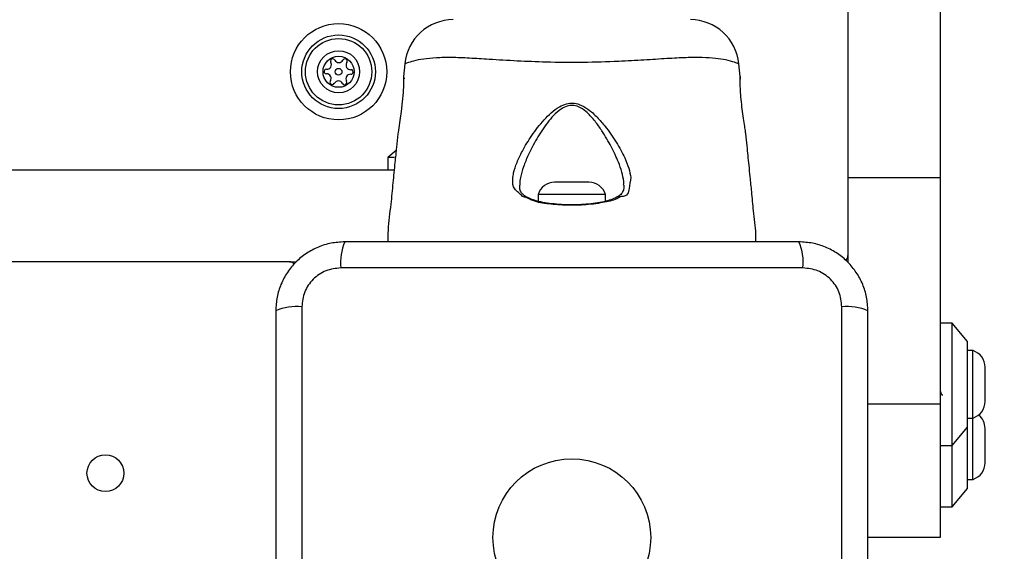
# Model space of a CAD drawing. Units: millimetres. Extents: x 13069 to 23692, y 31318 to 40958.
# Drawn here: x 18034 to 18195, y 37756 to 37843 of the extents above; entities that cross this region are included whole.
import ezdxf

# ---------------------------------------------------------------- set-up
doc = ezdxf.new("R2010")
doc.units = ezdxf.units.MM
doc.header["$LTSCALE"] = 200
doc.layers.add('OTWORY_MONTAŻOWE', color=1, linetype='Continuous')

msp = doc.modelspace()

# ---------------------------------------------------------------- linework, layer by layer
at = {"color": 7, "linetype": 'Continuous', "lineweight": 25}
for p, q in [((18169.05, 37908.14), (18169.05, 37816.85)), ((18184.05, 37908.14), (18184.05, 37816.85)), ((18096.83, 37835.43), (18096.63, 37833.36)), ((18096.87, 37835.45), (18096.83, 37835.43)), ((18151.48, 37833.36), (18151.27, 37835.43)), ((18096.8, 37833.01), (18096.8, 37833.14)), ((18095.42, 37821.27), (18094.05, 37820.14)), ((18094.05, 37820.14), (18094.05, 37818.14)), ((18095.17, 37820.14), (18094.05, 37820.14)), ((17329.05, 37818.14), (18095.1, 37818.14)), ((18184.05, 37816.85), (18169.05, 37816.85)), ((18169.05, 37816.85), (18169.05, 37803.04)), ((18184.05, 37816.85), (18184.05, 37779.88)), ((18123.88, 37816.1), (18121.25, 37816.1)), ((18126.85, 37816.1), (18123.88, 37816.1)), ((18118.55, 37814.14), (18118.55, 37813.01)), ((18123.71, 37814.14), (18118.55, 37814.14)), ((18129.55, 37814.14), (18123.71, 37814.14)), ((18129.55, 37813.02), (18129.55, 37814.14)), ((18078.05, 37803.14), (17370.05, 37803.14)), ((18078.05, 37803.14), (18079.15, 37803.14)), ((18161.7, 37802.14), (18086.41, 37802.14)), ((18080.05, 37795.78), (18080.05, 37720.5)), ((18168.05, 37720.5), (18168.05, 37795.78)), ((18186.05, 37793.14), (18184.05, 37793.14)), ((18188.55, 37790.14), (18186.05, 37793.14)), ((18186.05, 37773.14), (18186.05, 37793.14)), ((18188.55, 37776.14), (18188.55, 37790.14)), ((18189.42, 37788.64), (18188.55, 37788.64)), ((18189.42, 37783.14), (18189.42, 37788.64)), ((18191.39, 37783.14), (18191.39, 37785.94)), ((18189.42, 37777.64), (18189.42, 37783.14)), ((18191.39, 37780.34), (18191.39, 37783.14)), ((18184.05, 37779.88), (18184.05, 37758.14)), ((18188.55, 37777.64), (18189.42, 37777.64)), ((18189.42, 37767.64), (18189.42, 37777.64)), ((18186.05, 37773.14), (18188.55, 37776.14)), ((18188.55, 37766.14), (18188.55, 37776.14)), ((18191.39, 37770.34), (18191.39, 37775.94)), ((18184.05, 37773.14), (18186.05, 37773.14)), ((18186.05, 37763.14), (18186.05, 37773.14)), ((18188.55, 37767.64), (18189.42, 37767.64)), ((18186.05, 37763.14), (18188.55, 37766.14)), ((18184.05, 37763.14), (18186.05, 37763.14)), ((18184.05, 37758.14), (18172.3, 37758.14))]:
    msp.add_line(p, q, dxfattribs=at)
at = {"color": 1, "linetype": 'Continuous', "lineweight": 25}
msp.add_line((18184.05, 37779.88), (18172.3, 37779.88), dxfattribs=at)
at = {"color": 7, "linetype": 'Continuous', "lineweight": 25, "flags": 128}
msp.add_lwpolyline([(18096.63, 37833.36), (18096.63, 37833.36), (18096.63, 37833.36), (18096.63, 37832.92), (18096.61, 37832.01), (18096.55, 37830.73), (18096.42, 37829.23), (18096.24, 37827.66), (18096.03, 37826.2), (18095.85, 37825.01), (18095.73, 37824.24), (18095.69, 37823.99), (18095.69, 37823.99)], dxfattribs=at)
at = {"color": 7, "linetype": 'Continuous', "lineweight": 25}
for centre, radius in [((18086.05, 37834.14), 7.85), ((18086.05, 37834.14), 6), ((18086.05, 37834.14), 5.41), ((18086.05, 37834.14), 3.43), ((18086.05, 37834.14), 2.54), ((18086.05, 37834.14), 0.55), ((18048.05, 37768.64), 3), ((18124.05, 37758.14), 12.85)]:
    msp.add_circle(centre, radius, dxfattribs=at)
for centre, radius, start, end in [((18104.8, 37834.64), 8, 90.6164, 174.1709), ((18143.31, 37834.64), 8, 5.8218, 89.4419), ((18085.09, 37835.89), 0.375, 26.1231, 211.591), ((18086.1, 37836.38), 0.75, 206.1231, 331.591), ((18087.09, 37835.85), 0.375, 326.1231, 151.591), ((18084.05, 37834.18), 0.375, 86.1231, 271.591), ((18084.13, 37835.3), 0.75, 266.1231, 31.591), ((18088.02, 37835.22), 0.75, 146.1231, 271.591), ((18088.05, 37834.1), 0.375, 266.1231, 91.591), ((18084.09, 37833.05), 0.75, 326.1231, 91.591), ((18085.02, 37832.43), 0.375, 146.1231, 331.591), ((18086.01, 37831.89), 0.75, 26.1231, 151.591), ((18087.98, 37832.98), 0.75, 86.1231, 211.591), ((18087.02, 37832.39), 0.375, 206.1231, 31.591), ((18121.25, 37813.26), 2.84, 90, 162.0152), ((18126.85, 37813.26), 2.84, 17.9848, 90), ((18094.63, 37803.07), 8.27, 156.3527, 186.4608), ((18153.48, 37803.07), 8.27, 353.5392, 23.6473), ((18168.05, 37804.14), 1, 308.7165, 0), ((18078.05, 37802.14), 1, 38.7165, 90), ((18079.12, 37787.56), 8.27, 83.5366, 113.6476), ((18168.99, 37787.56), 8.27, 66.3524, 96.4634), ((18188.55, 37785.94), 2.84, 0, 72.0152), ((18188.55, 37780.34), 2.84, 287.9848, 0), ((18188.55, 37775.94), 2.84, 0, 50.8052), ((18188.55, 37770.34), 2.84, 287.9848, 0)]:
    msp.add_arc(centre, radius, start, end, dxfattribs=at)
at = {"color": 1, "linetype": 'Continuous', "lineweight": 25}
for points, knots in [([(18151.27, 37835.43), (18151.26, 37835.44), (18151.21, 37835.46), (18150.65, 37835.67), (18149.37, 37836.05), (18147.52, 37836.31), (18145.38, 37836.49), (18142.72, 37836.46), (18139.51, 37836.28), (18135.8, 37836.04), (18131.22, 37835.79), (18125.84, 37835.62), (18120.25, 37835.67), (18115.09, 37835.88), (18110.9, 37836.13), (18107.32, 37836.36), (18104.4, 37836.5), (18101.89, 37836.42), (18099.77, 37836.22), (18098.16, 37835.89), (18097.08, 37835.53), (18096.94, 37835.48), (18096.87, 37835.45)], [0, 0, 0, 0, 0.02973, 0.083687, 0.139109, 0.181245, 0.224341, 0.268114, 0.313199, 0.362438, 0.412931, 0.48142, 0.552212, 0.60816, 0.665622, 0.708758, 0.752919, 0.796693, 0.84167, 0.890605, 0.940938, 1, 1, 1, 1]), ([(18132.48, 37815.65), (18132.51, 37815.78), (18132.55, 37815.97), (18132.46, 37816.67), (18132.25, 37817.75), (18131.58, 37819.65), (18130.53, 37821.92), (18129.47, 37823.72), (18128.51, 37825.17), (18127.73, 37826.27), (18126.52, 37827.57), (18125.32, 37828.42), (18124.22, 37828.7), (18123.21, 37828.57), (18122.12, 37827.99), (18121.05, 37827.03), (18119.71, 37825.38), (18118.26, 37823.19), (18117.02, 37820.75), (18116.13, 37818.62), (18115.73, 37817.09), (18115.51, 37816.08), (18115.58, 37815.72), (18115.59, 37815.66)], [0, 0, 0, 0, 0.018876, 0.027235, 0.086024, 0.144896, 0.231995, 0.319162, 0.326633, 0.379652, 0.432444, 0.471721, 0.496334, 0.520846, 0.550748, 0.593709, 0.636926, 0.726752, 0.816617, 0.883068, 0.949418, 0.990552, 1, 1, 1, 1])]:
    msp.add_open_spline(points, degree=3, knots=knots, dxfattribs=at)
at = {"color": 7, "linetype": 'Continuous', "lineweight": 25}
for points, knots in [([(18151.24, 37835.45), (18151.26, 37835.44), (18151.28, 37835.43), (18151.27, 37835.43), (18151.27, 37835.43)], [0, 0, 0, 0, 0.999721, 1, 1, 1, 1]), ([(18152.42, 37823.99), (18152.42, 37823.99), (18152.42, 37823.99), (18152.39, 37824.17), (18152.27, 37824.94), (18152.08, 37826.13), (18151.87, 37827.61), (18151.68, 37829.23), (18151.55, 37830.78), (18151.49, 37832.09), (18151.48, 37833.01), (18151.48, 37833.39), (18151.48, 37833.41), (18151.48, 37833.11), (18151.48, 37832.93)], [0, 0, 0, 0, 0.00136, 0.094191, 0.187009, 0.280478, 0.374881, 0.469738, 0.564006, 0.65742, 0.750864, 0.844938, 0.906617, 1, 1, 1, 1]), ([(18116.05, 37813.78), (18116.05, 37813.78), (18116.01, 37813.78), (18115.67, 37814.27), (18114.48, 37814.86), (18114.37, 37816.34), (18114.57, 37817.82), (18115.07, 37819.34), (18116.06, 37821.39), (18117.48, 37823.76), (18119.12, 37825.89), (18120.66, 37827.48), (18121.88, 37828.4), (18123.11, 37828.95), (18124.24, 37829.07), (18125.47, 37828.8), (18126.83, 37828), (18128.22, 37826.74), (18129.77, 37824.9), (18131.35, 37822.64), (18132.6, 37820.32), (18133.4, 37818.37), (18133.57, 37817.36), (18133.66, 37816.86)], [0, 0, 0, 0, 0.000001, 0.003131, 0.074259, 0.145051, 0.181008, 0.238452, 0.295991, 0.373839, 0.45166, 0.490246, 0.528629, 0.556662, 0.580274, 0.603837, 0.640116, 0.686715, 0.733499, 0.812074, 0.89057, 0.945333, 1, 1, 1, 1]), ([(18095.69, 37823.99), (18095.62, 37823.27), (18095.46, 37821.72), (18095.2, 37819.06), (18094.88, 37815.96), (18094.56, 37812.28), (18094.06, 37809.08), (18094.08, 37807.03), (18094.08, 37806.39)], [0, 0, 0, 0, 0.121716, 0.265386, 0.452845, 0.651403, 0.891965, 1, 1, 1, 1]), ([(18154.05, 37806.39), (18154.05, 37806.81), (18154.07, 37808.5), (18153.66, 37811.22), (18153.39, 37814.33), (18153.14, 37816.81), (18152.89, 37819.3), (18152.65, 37821.64), (18152.48, 37823.34), (18152.42, 37823.99)], [0, 0, 0, 0, 0.071201, 0.287136, 0.464047, 0.601861, 0.710469, 0.889142, 1, 1, 1, 1]), ([(18133.66, 37816.86), (18133.57, 37816.28), (18133.4, 37815.1), (18133.21, 37813.78), (18132.06, 37813.78), (18132.06, 37813.78)], [0, 0, 0, 0, 0.487504, 0.999995, 1, 1, 1, 1]), ([(18124.1, 37812.44), (18123.78, 37812.43), (18122.92, 37812.43), (18121.54, 37812.52), (18120.02, 37812.69), (18118.66, 37812.96), (18117.52, 37813.3), (18116.63, 37813.7), (18116.08, 37814.09), (18115.74, 37814.55), (18115.56, 37815.01), (18115.57, 37815.48), (18115.58, 37815.65)], [0, 0, 0, 0, 0.062973, 0.172518, 0.282142, 0.39075, 0.498222, 0.604654, 0.707411, 0.806035, 0.932095, 1, 1, 1, 1]), ([(18132.53, 37815.63), (18132.53, 37815.45), (18132.54, 37814.99), (18132.34, 37814.5), (18131.97, 37814.03), (18131.33, 37813.62), (18130.44, 37813.25), (18129.3, 37812.92), (18127.93, 37812.67), (18126.41, 37812.5), (18125.11, 37812.43), (18124.33, 37812.43), (18124.1, 37812.44)], [0, 0, 0, 0, 0.072958, 0.193105, 0.319815, 0.415203, 0.516012, 0.623558, 0.732964, 0.84236, 0.952803, 1, 1, 1, 1]), ([(18132.06, 37813.78), (18132.06, 37813.78), (18132.04, 37813.78), (18131.24, 37813.25), (18129.88, 37812.93), (18126.86, 37812.4), (18123.7, 37812.3), (18120.55, 37812.52), (18118.05, 37812.82), (18116.31, 37813.78), (18116.05, 37813.78), (18116.05, 37813.78)], [0, 0, 0, 0, 0.000006, 0.011294, 0.184083, 0.355099, 0.519792, 0.681859, 0.843564, 0.999994, 1, 1, 1, 1]), ([(18087.05, 37806.39), (18086.3, 37806.34), (18084.83, 37806.26), (18082.71, 37805.59), (18080.76, 37804.55), (18079.05, 37803.15), (18077.64, 37801.44), (18076.61, 37799.49), (18075.93, 37797.37), (18075.85, 37795.89), (18075.8, 37795.14)], [0, 0, 0, 0, 0.127824, 0.250004, 0.37573, 0.499758, 0.623755, 0.749435, 0.871882, 1, 1, 1, 1]), ([(18161.05, 37806.39), (18154.91, 37806.39), (18142.61, 37806.39), (18124.05, 37806.39), (18105.49, 37806.39), (18093.2, 37806.39), (18087.05, 37806.39)], [0, 0, 0, 0, 0.2499982, 0.5, 0.7499981, 1, 1, 1, 1]), ([(18172.3, 37795.14), (18172.26, 37795.89), (18172.18, 37797.36), (18171.5, 37799.49), (18170.47, 37801.43), (18169.06, 37803.14), (18167.35, 37804.55), (18165.41, 37805.58), (18163.28, 37806.26), (18161.81, 37806.34), (18161.05, 37806.39)], [0, 0, 0, 0, 0.127817, 0.249998, 0.375726, 0.499748, 0.623745, 0.74943, 0.871885, 1, 1, 1, 1]), ([(18086.41, 37802.14), (18085.58, 37802.04), (18083.92, 37801.85), (18081.81, 37800.38), (18080.34, 37798.27), (18080.15, 37796.61), (18080.05, 37795.78)], [0, 0, 0, 0, 0.250031, 0.499746, 0.749397, 1, 1, 1, 1]), ([(18168.05, 37795.78), (18167.96, 37796.61), (18167.77, 37798.27), (18166.3, 37800.38), (18164.19, 37801.85), (18162.53, 37802.04), (18161.7, 37802.14)], [0, 0, 0, 0, 0.250041, 0.499759, 0.749403, 1, 1, 1, 1]), ([(18075.8, 37795.14), (18075.8, 37788.99), (18075.8, 37776.7), (18075.8, 37758.14), (18075.8, 37739.58), (18075.8, 37727.28), (18075.8, 37721.14)], [0, 0, 0, 0, 0.249998, 0.499998, 0.749999, 1, 1, 1, 1]), ([(18172.3, 37721.14), (18172.3, 37727.28), (18172.3, 37739.58), (18172.3, 37758.14), (18172.3, 37776.7), (18172.3, 37788.99), (18172.3, 37795.14)], [0, 0, 0, 0, 0.249998, 0.500002, 0.749999, 1, 1, 1, 1]), ([(18184.05, 37782.09), (18184.1, 37781.97), (18184.2, 37781.66), (18184.34, 37781.41), (18184.45, 37781.42), (18184.49, 37781.42)], [0, 0, 0, 0, 0.281753, 0.724793, 1, 1, 1, 1])]:
    msp.add_open_spline(points, degree=3, knots=knots, dxfattribs=at)
at = {"layer": 'OTWORY_MONTAŻOWE', "lineweight": 18}
msp.add_circle((18124.05, 37758.14), 200, dxfattribs=at)

doc.saveas('drawing.dxf')
